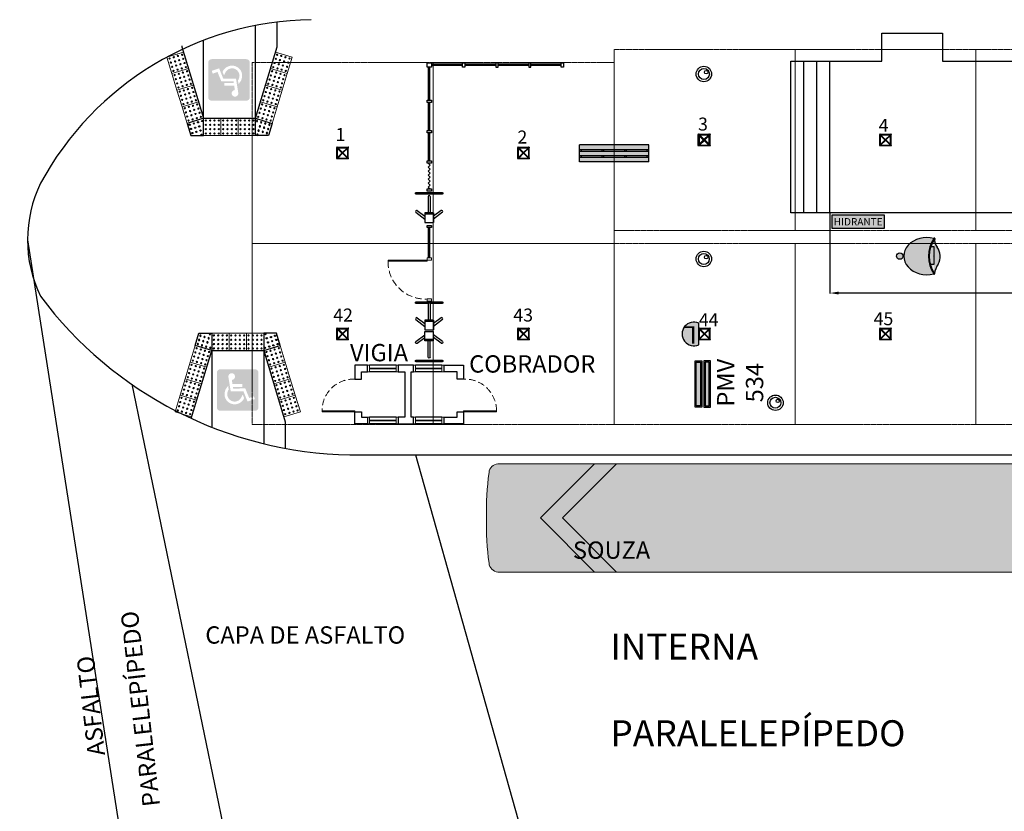
# Model space of a CAD drawing. Units: millimetres. Extents: x 103213 to 242996, y 103832 to 219387.
# Drawn here: x 112975 to 115249, y 109078 to 110906 of the extents above; entities that cross this region are included whole.
import ezdxf

# ---------------------------------------------------------------- set-up
doc = ezdxf.new("R2010")
doc.units = ezdxf.units.MM
doc.header["$LTSCALE"] = 30
doc.header["$PDMODE"] = 34
doc.header["$PDSIZE"] = 0.2
doc.linetypes.add('DASHED2', pattern=[0.375, 0.25, -0.125])
doc.layers.get('0').update_dxf_attribs({"linetype": 'CONTINUOUS'})
doc.layers.get('DEFPOINTS').update_dxf_attribs({"linetype": 'CONTINUOUS'})
for name, color, linetype in [('#alvenaria', 6, 'CONTINUOUS'), ('#comunicação visual', 2, 'CONTINUOUS'), ('#estrutura metálica', 3, 'CONTINUOUS'), ('#gradil', 3, 'CONTINUOUS'), ('#meio-fio', 2, 'CONTINUOUS'), ('#mobiliário', 2, 'CONTINUOUS'), ('#piso', 2, 'CONTINUOUS'), ('#plataforma', 3, 'CONTINUOUS'), ('#projeção', 1, 'DASHED2'), ('#rampa', 2, 'CONTINUOUS'), ('#texto', 3, 'CONTINUOUS'), ('#vidro', 3, 'CONTINUOUS'), ('#vista', 2, 'CONTINUOUS'), ('N_catracas', 2, 'CONTINUOUS'), ('N_esquadria', 3, 'CONTINUOUS'), ('N_Mobiliário', 2, 'CONTINUOUS'), ('N_txt ambiente', 3, 'CONTINUOUS')]:
    doc.layers.add(name, color=color, linetype=linetype)
for name, color, linetype, lineweight in [('#ônibus', 3, 'CONTINUOUS', 9), ('_Implantar', 5, 'CONTINUOUS', 9), ('piso tatil', 7, 'CONTINUOUS', 13)]:
    doc.layers.add(name, color=color, linetype=linetype, lineweight=lineweight)
doc.styles.add('COTA', font='romans.shx')
doc.styles.add('RS-120', font='ROMANS.shx', dxfattribs={"height": 60})
doc.styles.add('RS-60', font='ROMANS.shx', dxfattribs={"height": 75})
doc.styles.add('RS-80', font='ROMANS.shx', dxfattribs={"height": 30})
doc.dimstyles.get("Standard").update_dxf_attribs({"dimtxt": 30, "dimasz": 20, "dimexe": 1.25, "dimexo": 0.625, "dimgap": 10, "dimtad": 1, "dimdsep": 46, "dimlunit": 6, "dimtxsty": 'Standard', "dimcen": 2.5, "dimclrd": 1, "dimclre": 1, "dimclrt": 7, "dimadec": 0, "dimazin": 0, "dimtfac": 1, "dimtmove": 0, "dimatfit": 3, "dimfxl": 0, "dimtolj": 1, "dimtzin": 0, "dimarcsym": 0})

# ---------------------------------------------------------------- blocks, each defined once
blk = doc.blocks.new('A$C66DB6F23')
h = blk.add_hatch(color=255)
h.dxf.hatch_style = 1
h.paths.add_polyline_path([(25.23325236752345, 46.67474958749805, 1), (17.72660165630009, 46.67474958749805, 1)])
edge = h.paths.add_edge_path()
edge.add_ellipse((21.47992701191177, 15.18474958749918), major_axis=(0, -26.77999999999884), ratio=0.8020911127708109, start_angle=72.89819736401437, end_angle=287.1018026359855)
edge.add_arc((21.47992701191175, -23.21568853654557), 36.78695969032301, 56.07656254344971, 123.92343745655029, ccw=False)
h.paths.add_polyline_path([(11.69401383220412, 11.20730359249557), (11.69401383220412, 7.327053821560028), (32.52782193420887, 7.327053821560028), (32.52782193420887, 10.82326711227959, 0.1487877164455911)], flags=17)
h.paths.add_polyline_path([(0.9496917773384865, 7.30954437772612, 1), (1.220839313643303, 6.284749587500514, -0.3103062516884338), (41.73901471018032, 6.28474958750045, 1), (42.01016224648455, 7.309544377726468, 0.3050002449804555)])
edge = h.paths.add_edge_path()
edge.add_arc((21.47992701191175, -23.21568853654554), 35.786959690323, 55.52111336890064, 72.01832101218055)
edge.add_line((32.52782193420887, 10.82326711227959), (32.52782193420887, 7.327053821560028))
edge.add_line((32.52782193420887, 7.327053821560028), (11.69401383220412, 7.327053821560028))
edge.add_line((11.69401383220412, 7.327053821560028), (11.69401383220412, 11.20730359249558))
edge.add_arc((21.4799270119118, -23.21568853654554), 35.78695969032299, 105.8696140495551, 124.4788866311047)
edge.add_arc((-0.2163790634178575, -15.9407640649686), 22.27193421729146, 55.593488094909276, 86.30010555905699, ccw=False)
edge.add_ellipse((21.47992701191094, 20.98148880436073), major_axis=(-8.313350008393172e-13, -20.98326078313728), ratio=0.9284064481838229, start_angle=332.1147370049036, end_angle=392.7820569500637)
edge.add_arc((39.86254910273864, -5.01251227126334), 11.45204124518379, 80.56931811535912, 133.1675748340894, ccw=False)
at = {"color": 0, "ltscale": 2}
blk.add_lwpolyline([(12.36861739914074, 2.434679271635426, 0.1347904207740586), (1.22083931364046, 6.284749587498565, 0.1347904207740586)], format="xyb", dxfattribs=at)
blk.add_lwpolyline([(32.52782193420887, 10.82326711227959), (32.52782193420887, 7.327053821560028), (11.69401383220412, 7.327053821560028), (11.69401383220412, 11.20730359249355)], dxfattribs=at)
blk.add_circle((21.47992701191177, 46.67474958749805), 3.753325355611679, dxfattribs=at)
for centre, radius, start, end in [((21.47992701191177, -23.21568853654556), 36.78695969032301, 56.07656254345914, 123.9234374565448), ((21.47992701191177, -23.21568853654556), 35.78695969032301, 55.52111336890068, 124.4788866311046), ((1.085265545495332, 6.797146982614471), 0.5300295625051958, 104.820122557744, 284.8201225576183), ((39.86254910273864, -5.012512271263335), 11.45204124518379, 80.5693181153591, 133.1675748341109), ((41.87458847832821, 6.797146982614471), 0.5300295625051958, 255.1798774423817, 75.17987744048078)]:
    blk.add_arc(centre, radius, start, end, dxfattribs=at)
for centre, major_axis, ratio, start_param, end_param in [((21.47992701191177, 15.18474958749918), (0, -26.77999999999884), 0.8020911127708109, 1.272313562770702, 5.010871744408882), ((21.47992701191094, 20.98148880436073), (-8.313350008393172e-13, -20.98326078313728), 0.9284064481838229, 5.79649565513062, 6.855340136534489)]:
    blk.add_ellipse(centre, major_axis=major_axis, ratio=ratio, start_param=start_param, end_param=end_param, dxfattribs=at)
blk = doc.blocks.new('árvore sem base')
at = {"color": 2}
for points in [[(-13.1349999991362, -11.3884773808968), (-13.1349999991362, 11.40017243672628)], [(-12.17752120297519, -11.2794554514694), (-0.8980256121139973, 1.53668224811554e-06)], [(-12.17125913355267, 11.27327363900258), (11.25943839049432, -12.15750407292217)], [(-11.86499999914668, -10.96693531720666), (-11.86499999914668, 10.96701345648034)], [(-11.40010495888419, 13.13500000085332), (11.41486843398889, 13.13500000085332)], [(-11.27323198475642, 12.17129771443433), (12.18612641000072, -11.28814096630958)], [(-10.96693531941855, 11.86500000084925), (10.96701345872134, 11.86500000084925)], [(-0.2999999999883585, 5.133770173415542e-07), (0.3000000000174623, -5.133479135110974e-07)], [(1.536711351945996e-06, 0.8980256120994454), (11.26817651567399, 12.16616202711884)], [(5.133624654263258e-07, 0.3000000000029104), (-5.133333615958691e-07, -0.3000000000029104)], [(0.8980256121431012, -1.53668224811554e-06), (12.1518845121609, 11.25381884837407)], [(11.8650000008638, -10.96701345816837), (11.8650000008638, 10.96693531890924)], [(13.13500000085332, -11.43968018393207), (13.13500000085332, 11.37531688845775)], [(-11.42262469406705, -13.13499999915075), (11.36135226592887, -13.13499999915075)], [(-11.29209163997439, -12.19007706957927), (-1.53668224811554e-06, -0.8980256120994454)], [(-10.96701345700421, -11.86499999914668), (10.96693531775963, -11.86499999914668)]]:
    blk.add_lwpolyline(points, dxfattribs=at)
at = {"color": 4}
blk.add_circle((-12.4999572216766, 12.50000000084401), 1.27, dxfattribs=at)
at = {"color": 4, "lineweight": 0}
for centre in [(12.50000904142507, 12.47517437078932), (-12.52332447987283, -12.50147021966404), (12.47516202070983, -12.52481328173599)]:
    blk.add_circle(centre, 1.27, dxfattribs=at)
blk = doc.blocks.new('catraca')
at = {"color": 0}
for p, q in [((-10, -21.99681469524664), (-10, 0.003185304753351215)), ((-30.4904287150348, -23.39880788230374), (-10, -7.787052670846315)), ((-27.46021263871808, -27.37596648246807), (-10, -14.07294732915368)), ((-10, -18.93), (10, -18.93)), ((-10, -21.99681469524664), (9.999999999999996, -21.99681469524664)), ((-2.5, -59.49681469524663), (-2.5, -21.99681469524664)), ((2.500000000007276, -59.49681469524663), (2.500000000007276, -21.99681469524664)), ((30.49042871504207, -23.39880788230374), (10, -7.787052670846315)), ((27.46021263872535, -27.37596648246807), (10, -14.07294732915368))]:
    blk.add_line(p, q, dxfattribs=at)
at = {"color": 0, "linetype": 'Continuous'}
blk.add_line((10, -21.99681469524664), (10, 0.003185304753351215), dxfattribs=at)
blk.add_lwpolyline([(10, 0.003185304753351215), (-10, 0.003185304753351215)])
at = {"color": 0}
for centre, radius, start, end in [((-28.97532067688007, -25.38738718238499), 2.499999999999988, 127.3039482779597, 307.3039482779597), ((28.97532067688007, -25.38738718238499), 2.499999999999988, 232.6960517220402, 52.69605172204025), ((7.27641684156611e-12, -59.49681469524663), 2.5, 180, 0)]:
    blk.add_arc(centre, radius, start, end, dxfattribs=at)
blk = doc.blocks.new('CAMERA')
at = {"color": 0}
for centre, radius in [((0, 0), 34.18616207355042), ((0, 0), 24.18616207355042), ((1.492540102561179, 13.0422691038184), 7.611575046712946)]:
    blk.add_circle(centre, radius, dxfattribs=at)
blk = doc.blocks.new('PlacaPMV')
h = blk.add_hatch(color=150)
h.dxf.hatch_style = 1
h.paths.add_polyline_path([(-7.706482224431966, 0), (-7.706482224431966, -107), (7.706482224435604, -107), (7.706482224435604, 0)])
h.paths.add_polyline_path([(-4.706482224431966, -3), (4.706482224435604, -3), (4.706482224435604, -104), (-4.706482224431966, -104)], flags=16)
h = blk.add_hatch(color=0)
h.dxf.hatch_style = 1
h.paths.add_polyline_path([(-4.706482224431966, -104), (4.706482224435604, -104), (4.706482224435604, -3), (-4.706482224431966, -3)])
blk.add_lwpolyline([(-7.706482224431966, 0), (7.706482224435604, 0), (7.706482224435604, -107), (-7.706482224431966, -107)], close=True)
at = {"color": 0}
blk.add_lwpolyline([(-4.706482224431966, -3), (4.706482224435604, -3), (4.706482224435604, -104), (-4.706482224431966, -104)], close=True, dxfattribs=at)
blk = doc.blocks.new('lixeira')
h = blk.add_hatch(color=255)
h.dxf.hatch_style = 1
edge = h.paths.add_edge_path()
edge.add_line((29704.25774587586, 6665.44078858076), (29704.25774587586, 6615.44078858076))
edge.add_arc((29715.47626619576, 6640.44078858076), 27.40173713778055, 245.8322797117736, 474.1677202882265)
at = {"color": 0}
blk.add_lwpolyline([(29704.25774587586, 6665.44078858076), (29704.25774587586, 6615.44078858076, 1.544810298307244), (29704.25774587586, 6665.44078858076, -1)], format="xyb", dxfattribs=at)
at = {"color": 0, "insert": (29709.1482890443, 6662.763740594103), "char_height": 40, "width": 1, "attachment_point": 1, "style": 'RS-80'}
blk.add_mtext('L', dxfattribs=at)
blk = doc.blocks.new('baanco')
h = blk.add_hatch(color=255)
h.dxf.hatch_style = 1
h.paths.add_polyline_path([(292210.9320970867, 2228530.990348543), (292050.9320970867, 2228530.990348543), (292050.9320970867, 2228519.990348543), (292210.9320970867, 2228519.990348543)])
h.paths.add_polyline_path([(292210.9320970867, 2228515.990348544), (292050.9320970867, 2228515.990348544), (292050.9320970867, 2228505.990348544), (292210.9320970867, 2228505.990348544)])
h.paths.add_polyline_path([(292210.9320970867, 2228501.990348544), (292050.9320970867, 2228501.990348544), (292050.9320970867, 2228491.990348544), (292210.9320970867, 2228491.990348544)])
h = blk.add_hatch(color=255)
h.dxf.hatch_style = 1
h.paths.add_polyline_path([(292054.9320970866, 2228519.990348543), (292050.9320970867, 2228519.990348543), (292050.9320970867, 2228515.990348544), (292054.9320970866, 2228515.990348544)])
h.paths.add_polyline_path([(292054.9320970866, 2228505.990348544), (292050.9320970867, 2228505.990348544), (292050.9320970867, 2228501.990348544), (292054.9320970866, 2228501.990348544)])
h.paths.add_polyline_path([(292106.9320970866, 2228519.990348543), (292102.9320970866, 2228519.990348543), (292102.9320970866, 2228515.990348544), (292106.9320970866, 2228515.990348544)])
h.paths.add_polyline_path([(292106.9320970866, 2228505.990348544), (292102.9320970866, 2228505.990348544), (292102.9320970866, 2228501.990348544), (292106.9320970866, 2228501.990348544)])
h.paths.add_polyline_path([(292158.9320970866, 2228505.990348544), (292154.9320970866, 2228505.990348544), (292154.9320970866, 2228501.990348544), (292158.9320970866, 2228501.990348544)])
h.paths.add_polyline_path([(292158.9320970866, 2228519.990348543), (292154.9320970866, 2228519.990348543), (292154.9320970866, 2228515.990348544), (292158.9320970866, 2228515.990348544)])
h.paths.add_polyline_path([(292210.9320970867, 2228519.990348543), (292206.9320970866, 2228519.990348543), (292206.9320970866, 2228515.990348544), (292210.9320970867, 2228515.990348544)])
h.paths.add_polyline_path([(292210.9320970867, 2228505.990348544), (292206.9320970866, 2228505.990348544), (292206.9320970866, 2228501.990348544), (292210.9320970867, 2228501.990348544)])
at = {"layer": '#mobiliário', "color": 0}
for p, q in [((292210.9320970867, 2228530.990348543), (292050.9320970867, 2228530.990348543)), ((292050.9320970867, 2228491.990348544), (292050.9320970867, 2228530.990348543)), ((292210.9320970867, 2228491.990348544), (292210.9320970867, 2228530.990348543)), ((292210.9320970867, 2228519.990348543), (292050.9320970867, 2228519.990348543)), ((292210.9320970867, 2228515.990348544), (292050.9320970867, 2228515.990348544)), ((292210.9320970867, 2228505.990348544), (292050.9320970867, 2228505.990348544)), ((292210.9320970867, 2228501.990348544), (292050.9320970867, 2228501.990348544)), ((292054.9320970866, 2228519.990348543), (292054.9320970866, 2228515.990348544)), ((292054.9320970866, 2228505.990348544), (292054.9320970866, 2228501.990348544)), ((292102.9320970866, 2228519.990348543), (292102.9320970866, 2228515.990348544)), ((292102.9320970866, 2228505.990348544), (292102.9320970866, 2228501.990348544)), ((292106.9320970866, 2228519.990348543), (292106.9320970866, 2228515.990348544)), ((292106.9320970866, 2228505.990348544), (292106.9320970866, 2228501.990348544)), ((292154.9320970866, 2228519.990348543), (292154.9320970866, 2228515.990348544)), ((292154.9320970866, 2228505.990348544), (292154.9320970866, 2228501.990348544)), ((292158.9320970866, 2228519.990348543), (292158.9320970866, 2228515.990348544)), ((292158.9320970866, 2228505.990348544), (292158.9320970866, 2228501.990348544)), ((292206.9320970866, 2228519.990348543), (292206.9320970866, 2228515.990348544)), ((292206.9320970866, 2228505.990348544), (292206.9320970866, 2228501.990348544)), ((292210.9320970867, 2228491.990348544), (292050.9320970867, 2228491.990348544))]:
    blk.add_line(p, q, dxfattribs=at)
blk = doc.blocks.new('*D21')
at = {"layer": '_Implantar', "color": 1, "lineweight": -2, "transparency": 16777216}
for p, q in [((114846.3133255731, 110459.4611748712), (114846.3133255731, 110273.5849079959)), ((117346.3133255731, 110459.4611748712), (117346.3133255731, 110273.5849079959)), ((117326.3133255731, 110274.8349079959), (114866.3133255731, 110274.8349079959))]:
    blk.add_line(p, q, dxfattribs=at)
at = {"layer": '_Implantar', "color": 1, "transparency": 16777216}
for points in [[(114866.3133255731, 110278.1682413292), (114866.3133255731, 110271.5015746626), (114846.3133255731, 110274.8349079959)], [(117326.3133255731, 110278.1682413292), (117326.3133255731, 110271.5015746626), (117346.3133255731, 110274.8349079959)]]:
    blk.add_solid(points, dxfattribs=at)
at = {"layer": 'DEFPOINTS', "color": 0, "transparency": 16777216}
for p in [(114846.3133255731, 110460.0861748712), (117346.3133255731, 110460.0861748712), (114846.3133255731, 110274.8349079959)]:
    blk.add_point(p, dxfattribs=at)
at = {"layer": '_Implantar', "color": 7, "transparency": 16777216, "insert": (116096.3133255731, 110299.8349079959), "char_height": 30, "attachment_point": 5}
blk.add_mtext('\\A1;2.500', dxfattribs=at)
blk = doc.blocks.new('tatil4566')
at = {"layer": 'piso tatil', "color": 0}
for p, q in [((-2.437445800751448e-10, 0.400000000374348), (-3.637978807091713e-12, 1.818989403545856e-12)), ((-2.437445800751448e-10, 0.400000000374348), (0.3999999997795385, 0.4000000006144546)), ((0.3999999997795385, 0.4000000006144546), (0.4000000000196451, 2.419255906715989e-10)), ((-3.637978807091713e-12, 1.818989403545856e-12), (0.4000000000196451, 2.419255906715989e-10))]:
    blk.add_line(p, q, dxfattribs=at)
for centre in [(0.04999999983192538, 0.3499999987288902), (0.04999999989013304, 0.2499999991014192), (0.1499999998086423, 0.3499999987889169), (0.14999999986685, 0.2499999991614459), (0.2499999997853593, 0.3499999988489435), (0.2499999998435669, 0.2499999992214725), (0.3499999997620762, 0.3499999989089702), (0.3499999998202838, 0.2499999992814992), (0.04999999995197868, 0.1499999994739483), (0.05000000001018634, 0.04999999984647729), (0.1499999999286956, 0.1499999995339749), (0.1499999999869033, 0.04999999990650394), (0.2499999999054126, 0.1499999995940016), (0.2499999999636202, 0.04999999996653059), (0.3499999998821295, 0.1499999996540282), (0.3499999999403371, 0.05000000002655725)]:
    blk.add_circle(centre, 0.015, dxfattribs=at)
blk = doc.blocks.new('lajota canto')
at = {"color": 0}
blk.add_lwpolyline([(-2.401066012680531e-10, 0.4000000013038516), (0, 0), (0.3828097619589244, 0.1160029584616495), (0.2967500518934685, 0.4000000014812031), (-2.401066012680531e-10, 0.4000000011492375)], dxfattribs=at)
for centre in [(0.04205107247162232, 0.3784596501163833), (0.07105181197948696, 0.2827572105870786), (0.1667542524401142, 0.311757950212268), (0.1957549918315635, 0.2160555106829634), (0.262456692899832, 0.340758689836548), (0.2914574322921908, 0.2450562503072433), (0.03335085065100429, 0.06235159004245361), (0.1000525513709363, 0.1870547710586834), (0.1290532911116316, 0.09135232966673357), (0.2247557315722588, 0.1203530692910135), (0.3204581720328861, 0.1493538089152935)]:
    blk.add_circle(centre, 0.015, dxfattribs=at)
blk = doc.blocks.new('pisorampamaior')
at = {"color": 0, "xscale": -1}
blk.add_blockref('lajota canto', (-2.377419150434434e-09, 7.203198038041592e-10), dxfattribs=at)
at = {"color": 0}
blk.add_blockref('lajota canto', (1.199999997576015, 7.203198038041592e-10), dxfattribs=at)
at = {"layer": 'piso tatil', "color": 0}
for p, rotation in [((0.3999999975249011, 0.4000000010946678), 179.9999999655552), ((0.7999999975481842, 0.4000000010946678), 179.9999999655552), ((1.199999997572377, 0.4000000010946678), 179.9999999655552), ((1.582809759345764, 0.1160029589136684), 196.8583987443021), ((1.698812717772853, -0.2668068031543953), 196.8583987443021), ((1.814815676199032, -0.649616565222459), 196.8583987443021), ((1.930818634626121, -1.032426327290523), 196.8583987443021)]:
    blk.add_blockref('tatil4566', p, dxfattribs=dict(at, rotation=rotation))
at = {"layer": 'piso tatil', "color": 0, "xscale": -1, "rotation": 163.141601255698}
for p in [(-0.3828097642654029, 0.1160029589136684), (-0.4988127226924917, -0.2668068031543953), (-0.6148156811186709, -0.649616565222459), (-0.7308186395457597, -1.032426327290523)]:
    blk.add_blockref('tatil4566', p, dxfattribs=at)
blk = doc.blocks.new('hidrante')
h = blk.add_hatch(color=10)
h.dxf.hatch_style = 1
h.paths.add_polyline_path([(15613.5695956054, 107761.6792408229), (15613.5695956054, 107791.6792408229), (15491.78083038647, 107791.6792408229), (15491.78083038647, 107761.6792408229)])
at = {"color": 0}
blk.add_lwpolyline([(15613.5695956054, 107761.6792408229), (15613.5695956054, 107791.6792408229), (15491.78083038647, 107791.6792408229), (15491.78083038647, 107761.6792408229)], close=True, dxfattribs=at)
at = {"color": 255, "insert": (15496.66091872469, 107784.9929602073), "char_height": 17, "attachment_point": 1, "style": 'COTA'}
blk.add_mtext_dynamic_manual_height_columns('HIDRANTE', width=194.5518079027097, gutter_width=50, heights=[0], dxfattribs=at)
blk = doc.blocks.new('spadronalimentadorplanta')
h = blk.add_hatch(color=255)
h.dxf.hatch_style = 1
edge = h.paths.add_edge_path()
edge.add_line((4.585306384770774, 1.290214895908321), (12.43882206299259, 1.290214895908321))
edge.add_arc((12.4171981204163, 1.067164522699193), 0.2240961041189111, 5.515594889433828, 84.46268183169968, ccw=False)
edge.add_arc((5.835837216164261, 0.1796141639516153), 6.864879338199119, -1.1635387307561018, 7.609814435571423, ccw=False)
edge.add_arc((5.835835109724028, -0.0991853225268825), 6.864881453389814, -7.609813812987625, 1.1635421480921195, ccw=False)
edge.add_arc((12.41744586032782, -0.9868531536457033), 0.2238382592699581, 275.15439561410005, 354.5081875833169, ccw=False)
edge.add_line((12.43755546283319, -1.209786260653345), (11.96633831552026, -1.209786260653345))
edge.add_line((11.96633831552026, -1.209786260653345), (10.73865974167165, -1.20978527112311))
edge.add_line((10.73865974167165, -1.20978527112311), (4.585306384770774, -1.20978527112311))
edge.add_line((4.585306384770774, -1.209785394768005), (0.182574418526201, -1.209785525409643))
edge.add_arc((0.1830357157733813, -0.589249980071473), 0.6205357167990335, 263.7370867759519, 269.95740714501477, ccw=False)
edge.add_arc((0.1294642861561932, -1.077390586785635), 0.1294642861552837, 179.9999998956651, 263.7370867695139, ccw=False)
edge.add_line((9.094947017729282e-13, -1.077390586549882), (0, 0))
edge.add_line((0, 0), (9.094947017729282e-13, 1.157819220972669))
edge.add_arc((0.1294642861561933, 1.157819221208422), 0.1294642861552838, 96.26291323048622, 180.0000001043349, ccw=False)
edge.add_arc((0.1830357157719048, 0.6696786144887726), 0.6205357168043276, 90.0000000977073, 96.26291322385731, ccw=False)
edge.add_line((0.1830357147136965, 1.2902143312931), (4.585306384770774, 1.290214573332378))
at = {"color": 0}
for points in [[(4.585306384770774, -1.209785394768005), (0.182574418526201, -1.209785525409643, -0.02714793423055533), (0.1153409092503352, -1.206082201176287, -0.382548400827778), (9.094947017729282e-13, -1.077390586549882), (0, 0), (9.094947017729282e-13, 1.157819220972669, -0.3825484008277775), (0.1153409092503352, 1.286510835599074, -0.02733391810360987), (0.1830357147136965, 1.2902143312931), (4.585306384770774, 1.290214573332378)], [(4.585306384770774, 1.290214895908321), (12.43882206299259, 1.290214895908321, -0.3587760696963351), (12.64025667615442, 1.088703895793515, -0.03829968516741394), (12.69930107216805, 0.04021464686957188, -0.03829969737970886), (12.64025667615442, -1.00827526053763, -0.3607803584547938), (12.43755546283319, -1.209786260653345), (11.96633831552026, -1.209786260653345), (11.96633831552026, -1.209786260653345), (10.73865974167165, -1.20978527112311), (4.585306384770774, -1.20978527112311)]]:
    blk.add_lwpolyline(points, format="xyb", dxfattribs=at)
for points in [[(10.19801318228656, 1.290214620305051), (9.693103132262877, 1.290214620305051)], [(10.20071655587799, 1.290214620305051), (9.695640282605382, 1.290214620305051), (10.9456402850692, 0.04021461784122948), (9.695640282606291, -1.209785384622592), (10.20071655587799, -1.209785384622592), (11.45071655834181, 0.04021461784122948), (10.20071655587799, 1.290214620305051)]]:
    blk.add_lwpolyline(points, dxfattribs=at)

msp = doc.modelspace()

# ---------------------------------------------------------------- hatches: boundary and pattern name
at = {"layer": '#meio-fio', "lineweight": 0}
h = msp.add_hatch(color=256, dxfattribs=at)
edge = h.paths.add_edge_path()
edge.add_ellipse((113498.4790763403, 110807.0789669457), major_axis=(-5.656854249492384, -5.656854249492379), ratio=0.9999999999999981, start_angle=134.9999999999999, end_angle=225)
edge.add_line((113498.4790763403, 110815.0789669457), (113418.4790763403, 110815.0789669457))
edge.add_ellipse((113418.4790763403, 110807.0789669457), major_axis=(-5.656854249492382, -5.656854249492376), ratio=0.9999999999999997, start_angle=224.9999999999999, end_angle=315)
edge.add_line((113410.4790763403, 110807.0789669457), (113410.4790763403, 110727.0789669458))
edge.add_ellipse((113418.4790763403, 110727.0789669457), major_axis=(-5.656854249492388, -5.656854249492381), ratio=0.9999999999999989, start_angle=314.9999999999999, end_angle=404.9999999999999)
edge.add_line((113418.4790763403, 110719.0789669457), (113498.4790763403, 110719.0789669457))
edge.add_ellipse((113498.4790763403, 110727.0789669457), major_axis=(5.656854249492389, -5.656854249492395), ratio=0.9999999999999967, start_angle=-45.00000000000017, end_angle=45.00000000000007)
edge.add_line((113506.4790763403, 110727.0789669457), (113506.4790763403, 110807.0789669456))
h.paths.add_polyline_path([(113480.01263412, 110736.2193162332), (113479.6146364323, 110733.9293590945), (113478.6676764169, 110731.8864350028), (113477.2737042202, 110730.2924836723), (113475.8777714438, 110729.294548584), (113474.4328241737, 110728.6985323423), (113471.5448902134, 110728.3985636414), (113469.0529933612, 110729.0455549567), (113467.3590524639, 110730.1924941058), (113465.814115627, 110731.9864245698), (113464.8691161912, 110733.9293590945), (113464.5691474907, 110735.8722936188), (113464.6691370576, 110737.5642739365), (113465.5161075062, 110739.8071771616), (113467.1100588366, 110741.7501116859), (113469.3019869884, 110743.144083883), (113471.9428879011, 110743.7930357776), (113470.4489261376, 110753.4567333267), (113447.6336596776, 110753.4567333267), (113447.6336596776, 110760.0834928554), (113469.3529620617, 110760.0834928554), (113468.8530142274, 110763.6203787102), (113440.8088815949, 110763.5713642168), (113431.8902043477, 110785.4396706613), (113420.8815490952, 110781.5028265387), (113418.7876499305, 110788.0786109942), (113435.6270693363, 110793.7584105072), (113445.0417732584, 110770.1961631657), (113474.5837888139, 110770.1961631657), (113479.6146364323, 110738.4622194584)], flags=16)
h.paths.add_polyline_path([(113480.4125923875, 110758.0405687641), (113479.1166491779, 110766.2103045497), (113480.2616277473, 110767.7552413864), (113481.259562836, 110770.0471591054), (113482.355526912, 110773.3350513329), (113482.7025495263, 110776.6719580542), (113482.355526912, 110779.9088752082), (113481.259562836, 110783.2457819295), (113479.6636509259, 110786.2356660364), (113477.6226874143, 110788.7765773826), (113475.130790562, 110790.8195014739), (113472.1428670348, 110792.4134528044), (113468.8039997338, 110793.5094168799), (113465.5161075062, 110793.8584000741), (113462.179200785, 110793.5094168799), (113458.840333484, 110792.4134528044), (113456.6484053322, 110791.4174782953), (113454.6054812409, 110789.8725414586), (113452.8135113565, 110788.0295965009), (113451.1705455325, 110785.8866828427), (113448.580619693, 110781.3538224788), (113446.9356932893, 110777.418938936), (113443.5478114948, 110785.7376787819), (113445.7907147199, 110789.8725414586), (113448.7296237535, 110793.3094377465), (113452.3155241019, 110796.0993427195), (113456.3994117049, 110798.2422563781), (113460.9832471422, 110799.6872036479), (113465.5161075062, 110800.1851909024), (113469.9999533766, 110799.6872036479), (113474.5837888139, 110798.2422563781), (113478.6676764169, 110796.0503282261), (113482.1065332847, 110793.2604232527), (113484.9454527514, 110789.8235269648), (113487.1373809032, 110785.7376787819), (113487.9333762785, 110783.3457714965), (113488.3823490395, 110780.7558456569), (113488.5313530999, 110775.5269794844), (113487.9843513518, 110770.8941295536), (113487.1373809032, 110767.6062373261), (113485.8414376936, 110764.8653468469), (113484.1984718696, 110762.2754210074), (113482.355526912, 110759.9835032884)], flags=16)
h = msp.add_hatch(color=256, dxfattribs=at)
edge = h.paths.add_edge_path()
edge.add_ellipse((113438.4436082025, 110010.9290703523), major_axis=(5.656854249492383, 5.65685424949238), ratio=0.9999999999999981, start_angle=134.9999999999999, end_angle=225)
edge.add_line((113438.4436082025, 110002.9290703523), (113518.4436082025, 110002.9290703523))
edge.add_ellipse((113518.4436082025, 110010.9290703523), major_axis=(5.656854249492381, 5.656854249492377), ratio=0.9999999999999997, start_angle=224.9999999999999, end_angle=315)
edge.add_line((113526.4436082025, 110010.9290703523), (113526.4436082025, 110090.9290703522))
edge.add_ellipse((113518.4436082025, 110090.9290703523), major_axis=(5.656854249492387, 5.656854249492381), ratio=0.9999999999999989, start_angle=314.9999999999999, end_angle=404.9999999999999)
edge.add_line((113518.4436082025, 110098.9290703523), (113438.4436082025, 110098.9290703523))
edge.add_ellipse((113438.4436082025, 110090.9290703523), major_axis=(-5.65685424949239, 5.656854249492394), ratio=0.9999999999999967, start_angle=-45.00000000000017, end_angle=45.00000000000007)
edge.add_line((113430.4436082025, 110090.9290703523), (113430.4436082025, 110010.9290703524))
h.paths.add_polyline_path([(113456.9100504228, 110081.7887210647), (113457.3080481105, 110084.0786782035), (113458.2550081259, 110086.1216022951), (113459.6489803226, 110087.7155536257), (113461.0449130991, 110088.713488714), (113462.4898603691, 110089.3095049557), (113465.3777943294, 110089.6094736566), (113467.8696911817, 110088.9624823413), (113469.563632079, 110087.8155431921), (113471.1085689158, 110086.0216127282), (113472.0535683516, 110084.0786782035), (113472.3535370521, 110082.1357436792), (113472.2535474852, 110080.4437633615), (113471.4065770366, 110078.2008601364), (113469.8126257062, 110076.2579256121), (113467.6206975544, 110074.863953415), (113464.9797966417, 110074.2150015204), (113466.4737584052, 110064.5513039713), (113489.2890248652, 110064.5513039713), (113489.2890248652, 110057.9245444426), (113467.5697224812, 110057.9245444426), (113468.0696703154, 110054.3876585878), (113496.1138029479, 110054.4366730812), (113505.0324801951, 110032.5683666367), (113516.0411354477, 110036.5052107593), (113518.1350346123, 110029.9294263038), (113501.2956152066, 110024.2496267908), (113491.8809112844, 110047.8118741323), (113462.338895729, 110047.8118741323), (113457.3080481105, 110079.5458178396)], flags=16)
h.paths.add_polyline_path([(113456.5100921553, 110059.9674685338), (113457.8060353649, 110051.7977327483), (113456.6610567955, 110050.2527959116), (113455.6631217068, 110047.9608781926), (113454.5671576308, 110044.6729859651), (113454.2201350165, 110041.3360792437), (113454.5671576308, 110038.0991620898), (113455.6631217068, 110034.7622553685), (113457.2590336169, 110031.7723712616), (113459.2999971285, 110029.2314599153), (113461.7918939808, 110027.1885358241), (113464.779817508, 110025.5945844936), (113468.118684809, 110024.4986204181), (113471.4065770366, 110024.1496372239), (113474.7434837579, 110024.4986204181), (113478.0823510588, 110025.5945844936), (113480.2742792106, 110026.5905590027), (113482.317203302, 110028.1354958393), (113484.1091731863, 110029.9784407971), (113485.7521390103, 110032.1213544553), (113488.3420648498, 110036.6542148191), (113489.9869912535, 110040.589098362), (113493.374873048, 110032.2703585161), (113491.1319698229, 110028.1354958393), (113488.1930607893, 110024.6985995515), (113484.6071604409, 110021.9086945785), (113480.5232728379, 110019.7657809199), (113475.9394374006, 110018.3208336501), (113471.4065770366, 110017.8228463956), (113466.9227311663, 110018.3208336501), (113462.338895729, 110019.7657809199), (113458.2550081259, 110021.9577090719), (113454.8161512581, 110024.7476140453), (113451.9772317914, 110028.1845103332), (113449.7853036396, 110032.2703585161), (113448.9893082643, 110034.6622658015), (113448.5403355033, 110037.2521916411), (113448.391331443, 110042.4810578136), (113448.938333191, 110047.1139077444), (113449.7853036396, 110050.4017999719), (113451.0812468492, 110053.1426904511), (113452.7242126732, 110055.7326162906), (113454.5671576308, 110058.0245340096)], flags=16)

# ---------------------------------------------------------------- linework, layer by layer
at = {"layer": '#alvenaria', "linetype": 'Continuous'}
for points in [[(113764.3133255731, 110076.1642912916), (113764.3133255731, 110093.1642912916), (113778.3133255731, 110093.1642912916), (113778.3133255731, 110108.1642912916), (113749.3133255731, 110108.1642912916), (113749.3133255731, 110076.1642912916), (113764.3133255731, 110076.1642912916)], [(113879.3133255731, 110093.1642912916), (113884.3133255731, 110093.1642912916), (113884.3133255731, 110108.1642912916), (113849.3133255731, 110108.1642912916), (113849.3133255731, 110093.1642912916), (113864.3133255731, 110093.1642912916), (113864.3133255731, 109988.1642912916), (113849.3133255731, 109988.1642912916), (113849.3133255731, 109973.1642912916), (113884.3133255731, 109973.1642912916), (113884.3133255731, 109988.1642912916), (113879.3133255731, 109988.1642912916), (113879.3133255731, 110093.1642912916)], [(113985.3133255731, 110076.1642912916), (113985.3133255731, 110093.1642912916), (113955.3133255731, 110093.1642912916), (113955.3133255731, 110108.1642912916), (114000.3133255731, 110108.1642912916), (114000.3133255731, 110076.1642912916), (113985.3133255731, 110076.1642912916)], [(113778.3133255731, 109973.1642912916), (113749.3133255731, 109973.1642912916), (113749.3133255731, 110000.1642912916), (113764.3133255731, 110000.1642912916), (113764.3133255731, 109988.1642912916), (113778.3133255731, 109988.1642912916), (113778.3133255731, 109973.1642912916)], [(113955.3133255731, 109973.1642912916), (113955.3133255731, 109988.1642912916), (113985.3133255731, 109988.1642912916), (113985.3133255731, 110000.1642912916), (114000.3133255731, 110000.1642912916), (114000.3133255731, 109973.1642912916), (113955.3133255731, 109973.1642912916)]]:
    msp.add_lwpolyline(points, dxfattribs=at)
at = {"layer": '#gradil'}
for points in [[(113915.8133255223, 110806.1642873635), (113925.8133255223, 110806.1642873635), (113925.8133255223, 110796.1642873635), (113915.8133255223, 110796.1642873635)], [(114002.8133255223, 110806.1642873635), (114002.8133255223, 110796.1642873635), (113997.8133255223, 110796.1642873635), (113997.8133255223, 110806.1642873635)], [(114074.8133255223, 110806.1642873635), (114074.8133255223, 110796.1642873635), (114079.8133255223, 110796.1642873635), (114079.8133255223, 110806.1642873635)], [(114150.8133255223, 110806.1642873635), (114150.8133255223, 110796.1642873635), (114155.8133255223, 110796.1642873635), (114155.8133255223, 110806.1642873635)], [(114230.8133255223, 110806.1642873635), (114230.8133255223, 110796.1642873635), (114225.8133255223, 110796.1642873635), (114225.8133255223, 110806.1642873635)], [(113915.8133255223, 110720.1642873635), (113925.8133255223, 110720.1642873635), (113925.8133255223, 110715.1642873635), (113915.8133255223, 110715.1642873635)], [(113915.8133255223, 110650.1642873635), (113925.8133255223, 110650.1642873635), (113925.8133255223, 110645.1642873635), (113915.8133255223, 110645.1642873635)], [(113915.8133255223, 110580.1642873635), (113925.8133255223, 110580.1642873635), (113925.8133255223, 110575.1642873635), (113915.8133255223, 110575.1642873635)], [(113915.8133255223, 110515.1642873635), (113925.8133255223, 110515.1642873635), (113925.8133255223, 110510.1642873635), (113915.8133255223, 110510.1642873635)], [(113915.8133255223, 110431.1642873635), (113925.8133255223, 110431.1642873635), (113925.8133255223, 110426.1642873635), (113915.8133255223, 110426.1642873635)]]:
    msp.add_lwpolyline(points, close=True, dxfattribs=at)
msp.add_lwpolyline([(113918.8227444456, 110575.1642873635), (113923.4212709894, 110570.5408824564), (113918.8227444456, 110565.9174775493), (113923.4212709894, 110561.2940726422), (113918.8227444456, 110556.6706677351), (113923.4212709894, 110552.047262828), (113918.8227444456, 110547.4238579208), (113923.4212709894, 110542.8004530137), (113918.8227444456, 110538.1770481066), (113923.4212709894, 110533.5536431995), (113918.8227444456, 110528.9302382924), (113923.4212709894, 110524.3068333853), (113918.8227444456, 110519.6834284782), (113923.3175682364, 110515.1642873635)], dxfattribs=at)
at = {"layer": '#meio-fio'}
msp.add_lwpolyline([(113737.8903984264, 109901.1642912915), (130831.9398236783, 109901.1642912916)], dxfattribs=at)
for centre, radius, start, end in [((113658.4281165348, 110183.0224572168), 723.2152667379413, 90.81649240972504, 151.4730555656785), ((113293.0175908356, 110397.6450552764), 300, 154.1585369915258, 205.7181858893364), ((113755.0093155243, 110815.8655877737), 914.8614753659351, 216.8297612202895, 268.927816971589)]:
    msp.add_arc(centre, radius, start, end, dxfattribs=at)
at = {"layer": '#mobiliário'}
msp.add_lwpolyline([(113918.5386094943, 110250.7014310333), (113890.8133255223, 110250.7014310333, -0.9999999999999999), (113890.8133255223, 110254.5014310333), (113950.8133255223, 110254.5014310333, -0.9999999999999999), (113950.8133255223, 110250.7014310333), (113923.0880415504, 110250.7014310333)], format="xyb", dxfattribs=at)
msp.add_lwpolyline([(113890.8133255223, 110119.9642873635), (113950.8133255223, 110119.9642873635, -0.9999999999999999), (113950.8133255223, 110116.1642873635), (113890.8133255223, 110116.1642873635, -0.9999999999999999)], format="xyb", close=True, dxfattribs=at)
at = {"layer": '#piso'}
for points in [[(112993.0177644361, 110397.9677939574), (113309.6265605963, 108370.9079622988)], [(113234.3121020414, 110064.7349660023), (113496.7456958539, 108793.9215029104)], [(113889.4271551135, 109901.1642912916), (114146.2698189877, 108986.6735655368)]]:
    msp.add_lwpolyline(points, dxfattribs=at)
at = {"layer": '#plataforma'}
for p, q in [((114756.3133255731, 110460.0861748712), (114756.3133255731, 110810.0861748712)), ((114786.3133255731, 110460.0861748712), (114786.3133255731, 110810.0861748712)), ((114816.3133255731, 110460.0861748712), (114816.3133255731, 110810.0861748712)), ((114846.3133255731, 110460.0861748712), (114846.3133255731, 110810.0861748712)), ((114846.3133255731, 110460.0861748712), (114756.3133255731, 110460.0861748712)), ((117346.3133255731, 110460.0861748712), (114846.3133255731, 110460.0861748712))]:
    msp.add_line(p, q, dxfattribs=at)
msp.add_lwpolyline([(114756.3133255731, 110810.0861748712), (114846.3133255731, 110810.0861748712), (114966.3133255731, 110810.0861748712), (114966.3133255731, 110875.0861748712), (115106.3133255731, 110875.0861748712), (115106.3133255731, 110810.0861748712), (115393.8133255731, 110810.0861748712), (115393.8133255731, 110875.0861748712), (115533.8133255731, 110875.0861748712), (115533.8133255731, 110810.0861748712), (115963.8133255731, 110810.0861748712), (115963.8133255731, 110875.0861748712), (116103.8133255731, 110875.0861748712), (116103.8133255731, 110810.0861748712), (116533.8133255731, 110810.0861748712), (116533.8133255731, 110875.0861748712), (116673.8133255731, 110875.0861748712), (116673.8133255731, 110810.0861748712), (117096.3133255731, 110810.0861748712), (117096.3133255731, 110875.0861748712), (117236.3133255731, 110875.0861748712), (117236.3133255731, 110810.0861748712), (117345.3133255732, 110810.0861748712)], dxfattribs=at)
at = {"layer": '#projeção', "lineweight": 0, "ltscale": 0.1}
for points in [[(114347.8133340715, 110419.4370503671), (114765.8133340715, 110419.4370503671), (114765.8133340715, 110837.4370503671), (114347.8133340715, 110837.4370503671)], [(114765.8133340715, 110419.4370503671), (115183.8133340715, 110419.4370503671), (115183.8133340715, 110837.4370503671), (114765.8133340715, 110837.4370503671)], [(115183.8133340715, 110419.4370503671), (115601.8133340715, 110419.4370503671), (115601.8133340715, 110837.4370503671), (115183.8133340715, 110837.4370503671)], [(113511.8133340715, 110389.4370503671), (113929.8133340715, 110389.4370503671), (113929.8133340715, 110807.4370503671), (113511.8133340715, 110807.4370503671)], [(113929.8133340715, 110389.4370503671), (114347.8133340715, 110389.4370503671), (114347.8133340715, 110807.4370503671), (113929.8133340715, 110807.4370503671)], [(113511.8133340715, 109971.4370503671), (113929.8133340715, 109971.4370503671), (113929.8133340715, 110389.4370503671), (113511.8133340715, 110389.4370503671)], [(113929.8133340715, 109971.4370503671), (114347.8133340715, 109971.4370503671), (114347.8133340715, 110389.4370503671), (113929.8133340715, 110389.4370503671)], [(114347.8133340715, 109971.4370503671), (114765.8133340715, 109971.4370503671), (114765.8133340715, 110389.4370503671), (114347.8133340715, 110389.4370503671)], [(114765.8133340715, 109971.4370503671), (115183.8133340715, 109971.4370503671), (115183.8133340715, 110389.4370503671), (114765.8133340715, 110389.4370503671)], [(115183.8133340715, 109971.4370503671), (115601.8133340715, 109971.4370503671), (115601.8133340715, 110389.4370503671), (115183.8133340715, 110389.4370503671)]]:
    msp.add_lwpolyline(points, close=True, dxfattribs=at)
at = {"layer": '#projeção', "lineweight": 0, "ltscale": 2}
for centre, radius, start, end in [((113911.6449966545, 110346.9039471554), 85.840923962791, 179.1587372776856, 272.783306584492), ((113746.3725360994, 110003.1642912916), 73.05921052632038, 87.69309909723714, 180.0000000000037), ((114003.2541150468, 110003.1642912916), 73.05921052632038, 359.9999999999963, 92.30690090220547)]:
    msp.add_arc(centre, radius, start, end, dxfattribs=at)
at = {"layer": '#rampa'}
for p, q in [((113519.762954158, 110678.3983938636), (113519.7629542867, 110892.8198190191)), ((113399.7629541627, 110678.3983939356), (113399.7629542707, 110858.398393917)), ((113418.5247669406, 110142.0675303537), (113418.5247670468, 109965.1308066905)), ((113538.524766936, 110142.0675304257), (113538.5247670651, 109926.9865412285))]:
    msp.add_line(p, q, dxfattribs=at)
for points in [[(113349.7629542864, 110845.7944844271), (113349.7629542849, 110843.3983940028), (113399.7629541627, 110678.3983939356), (113519.762954158, 110678.3983938636), (113569.762954257, 110843.398393871), (113569.7629540449, 110900.7820346544)], [(113371.0700043672, 109985.4668134147), (113418.5247669406, 110142.0675303537), (113538.524766936, 110142.0675304257), (113588.5247670349, 109977.0675304184), (113588.5247668103, 109916.2798974983)]]:
    msp.add_lwpolyline(points, dxfattribs=at)
at = {"layer": '#vidro'}
for points in [[(113919.3133255223, 110720.1642873635), (113919.3133255223, 110796.1642873635)], [(113922.3133255223, 110720.1642873635), (113922.3133255223, 110796.1642873635)], [(113997.8133255223, 110803.1642873635), (113925.8133255223, 110803.1642873635)], [(113997.8133255223, 110800.1642873635), (113925.8133255223, 110800.1642873635)], [(114074.8133255223, 110803.1642873635), (114002.8133255223, 110803.1642873635)], [(114074.8133255223, 110800.1642873635), (114002.8133255223, 110800.1642873635)], [(114149.8133255223, 110803.1642873635), (114079.8133255223, 110803.1642873635)], [(114149.8133255223, 110800.1642873635), (114079.8133255223, 110800.1642873635)], [(114225.8133255223, 110803.1642873635), (114155.8133255223, 110803.1642873635)], [(114225.8133255223, 110800.1642873635), (114155.8133255223, 110800.1642873635)], [(113919.3133255223, 110650.1642873635), (113919.3133255223, 110715.1642873635)], [(113922.3133255223, 110650.1642873635), (113922.3133255223, 110715.1642873635)], [(113919.3133255223, 110580.1642873635), (113919.3133255223, 110645.1642873635)], [(113922.3133255223, 110580.1642873635), (113922.3133255223, 110645.1642873635)], [(113919.3133255223, 110356.1642873635), (113919.3133255223, 110426.1642873635)], [(113922.3133255223, 110356.1642873635), (113922.3133255223, 110426.1642873635)]]:
    msp.add_lwpolyline(points, dxfattribs=at)
at = {"layer": '#vista'}
for p, q in [((113844.3133255731, 110108.1642912915), (113783.3133255731, 110108.1642912915)), ((113950.3133255731, 110108.1642912916), (113889.3133255731, 110108.1642912916)), ((113844.3133255731, 110093.1642912915), (113783.3133255731, 110093.1642912916)), ((113950.3133255731, 110093.1642912915), (113889.3133255731, 110093.1642912916)), ((113844.3133255731, 109988.1642912915), (113783.3133255731, 109988.1642912915)), ((113950.3133255731, 109988.1642912916), (113889.3133255731, 109988.1642912916)), ((113844.3133255731, 109973.1642912915), (113783.3133255731, 109973.1642912916)), ((113950.3133255731, 109973.1642912915), (113889.3133255731, 109973.1642912916))]:
    msp.add_line(p, q, dxfattribs=at)
at = {"layer": 'N_catracas'}
msp.add_lwpolyline([(113890.8133255223, 110506.9726009078), (113950.8133255223, 110506.9726009078, -0.9999999999999999), (113950.8133255223, 110503.1726009078), (113890.8133255223, 110503.1726009078, -0.9999999999999999)], format="xyb", close=True, dxfattribs=at)
at = {"layer": 'N_esquadria', "lineweight": 0}
for p, q in [((113844.3133255731, 110101.6642912916), (113783.3133255731, 110101.6642912916)), ((113950.3133255731, 110101.6642912916), (113889.3133255731, 110101.6642912916)), ((113844.3133255731, 110099.6642912916), (113783.3133255731, 110099.6642912916)), ((113950.3133255731, 110099.6642912916), (113889.3133255731, 110099.6642912916)), ((113844.3133255731, 109981.6642912916), (113783.3133255731, 109981.6642912916)), ((113844.3133255731, 109979.6642912916), (113783.3133255731, 109979.6642912916)), ((113950.3133255731, 109981.6642912916), (113889.3133255731, 109981.6642912916)), ((113950.3133255731, 109979.6642912916), (113889.3133255731, 109979.6642912916))]:
    msp.add_line(p, q, dxfattribs=at)
for points in [[(113825.8133255223, 110348.1642873635), (113915.8133255223, 110348.1642873635), (113915.8133255223, 110351.1642873635), (113825.8133255223, 110351.1642873635)], [(113915.8133255223, 110356.1642873635), (113925.8133255223, 110356.1642873635), (113925.8133255223, 110351.1642873635), (113915.8133255223, 110351.1642873635)], [(113915.8133255223, 110261.1642873635), (113925.8133255223, 110261.1642873635), (113925.8133255223, 110256.1642873635), (113915.8133255223, 110256.1642873635)], [(113749.3133255731, 110000.1642912916), (113673.3133255731, 110000.1642912916), (113673.3133255731, 110003.1642912916), (113749.3133255731, 110003.1642912916)], [(114000.3133255731, 110000.1642912916), (114076.3133255731, 110000.1642912916), (114076.3133255731, 110003.1642912916), (114000.3133255731, 110003.1642912916)]]:
    msp.add_lwpolyline(points, close=True, dxfattribs=at)
for points in [[(113778.3133255731, 110093.1642912914), (113783.3133255731, 110093.1642912914), (113783.3133255731, 110108.1642912915), (113778.3133255731, 110108.1642912915)], [(113849.3133255731, 110093.1642912915), (113844.3133255731, 110093.1642912915), (113844.3133255731, 110108.1642912916), (113849.3133255731, 110108.1642912916)], [(113884.3133255731, 110093.1642912915), (113889.3133255731, 110093.1642912915), (113889.3133255731, 110108.1642912916), (113884.3133255731, 110108.1642912916)], [(113955.3133255731, 110093.1642912915), (113950.3133255731, 110093.1642912915), (113950.3133255731, 110108.1642912916), (113955.3133255731, 110108.1642912916)], [(113778.3133255731, 109973.1642912914), (113783.3133255731, 109973.1642912914), (113783.3133255731, 109988.1642912915), (113778.3133255731, 109988.1642912915)], [(113849.3133255731, 109973.1642912915), (113844.3133255731, 109973.1642912915), (113844.3133255731, 109988.1642912916), (113849.3133255731, 109988.1642912916)], [(113884.3133255731, 109973.1642912915), (113889.3133255731, 109973.1642912915), (113889.3133255731, 109988.1642912916), (113884.3133255731, 109988.1642912916)], [(113955.3133255731, 109973.1642912915), (113950.3133255731, 109973.1642912915), (113950.3133255731, 109988.1642912916), (113955.3133255731, 109988.1642912916)]]:
    msp.add_lwpolyline(points, dxfattribs=at)

# ---------------------------------------------------------------- block references
at = {"layer": '#comunicação visual', "color": 30, "lineweight": 0}
msp.add_blockref('PlacaPMV', (114542.5762071346, 110118.0121085662), dxfattribs=at)
at = {"layer": '#comunicação visual', "color": 30, "lineweight": 0, "xscale": -1}
msp.add_blockref('PlacaPMV', (114562.9891715834, 110118.0121085662), dxfattribs=at)
at = {"layer": '#estrutura metálica'}
for p in [(114555.3133255731, 110628.4417526523), (114556.8133340715, 110628.4370503671), (114974.8133340715, 110628.4370503671), (113720.8133340715, 110598.4370503671), (114138.8133340715, 110598.4370503671), (113720.8133340715, 110180.4370503671), (114138.8133340715, 110180.4370503671), (114556.8133340715, 110180.4370503671), (114974.8133340715, 110180.4370503671)]:
    msp.add_blockref('árvore sem base', p, dxfattribs=at)
at = {"layer": '#mobiliário'}
msp.add_blockref('hidrante', (99358.74216833277, 2662.97537364818), dxfattribs=at)
at = {"layer": '#mobiliário', "xscale": 2, "yscale": 2, "zscale": 2, "rotation": 89.80002216876409}
msp.add_blockref('A$C66DB6F23', (115100.9404563998, 110316.9980089781), dxfattribs=at)
at = {"layer": '#mobiliário', "rotation": 180}
msp.add_blockref('catraca', (113920.8133255223, 110190.1674726682), dxfattribs=at)
at = {"layer": '#mobiliário', "xscale": -1}
msp.add_blockref('catraca', (113920.8133255223, 110186.1611020587), dxfattribs=at)
at = {"layer": '#rampa', "xscale": -100, "yscale": 100, "zscale": 100, "rotation": 180}
msp.add_blockref('pisorampamaior', (113399.7629544004, 110678.3983939356), dxfattribs=at)
at = {"layer": '#rampa', "xscale": 100, "yscale": 100, "zscale": 100}
msp.add_blockref('pisorampamaior', (113418.5247671784, 110142.0675303537), dxfattribs=at)
at = {"layer": '#ônibus', "color": 30, "xscale": 100.0000012759119, "yscale": 100.0000012759119, "zscale": 100.0000012759119, "rotation": 180}
msp.add_blockref('spadronalimentadorplanta', (115323.0471838374, 109759.5647489458), dxfattribs=at)
at = {"layer": 'N_catracas', "rotation": 180}
msp.add_blockref('catraca', (113920.8133255223, 110437.960506469), dxfattribs=at)
at = {"layer": 'N_Mobiliário', "xscale": 0.521757649779189, "yscale": 0.521757649779189, "zscale": 0.521757649779189, "rotation": 314.9999999170698}
for p in [(114555.3207073106, 110780.7313484495), (114555.282689359, 110353.5573898333), (114720.6452020101, 110021.5253982216)]:
    msp.add_blockref('CAMERA', p, dxfattribs=at)
at = {"layer": 'N_Mobiliário'}
msp.add_blockref('baanco', (-177783.1187630151, -2117914.080777539), dxfattribs=at)
at = {"layer": 'N_Mobiliário', "rotation": 180}
msp.add_blockref('lixeira', (144247.9360799483, 116820.8836864758), dxfattribs=at)

# ---------------------------------------------------------------- texts
at = {"layer": '#comunicação visual', "color": 2, "lineweight": 0, "insert": (114644.2707873929, 110067.8166365276), "char_height": 40, "width": 1, "attachment_point": 5, "rotation": 90, "style": 'RS-80'}
msp.add_mtext('PMV\\P534', dxfattribs=at)
at = {"layer": '#estrutura metálica', "style": 'RS-60'}
for s, p in [('3', (114541.9180459042, 110650.0634284478)), ('4', (114959.0987396655, 110647.2043277523)), ('1', (113704.6078977336, 110626.0849533554)), ('2', (114124.7375027128, 110620.1847578544)), ('42', (113699.1959557919, 110209.0785555737)), ('43', (114115.1959557919, 110209.0785555737)), ('44', (114543.6396619811, 110198.1385047887)), ('45', (114947.4777558618, 110200.5696543595))]:
    msp.add_text(s, height=30, dxfattribs=at).set_placement(p)
at = {"layer": '#texto', "linetype": 'Continuous', "style": 'RS-80'}
for s, p in [('PARALELEPÍPEDO', (113299.095027004, 109091.130403779)), ('ASFALTO', (113172.2072013985, 109208.4548770585))]:
    msp.add_text(s, height=40, rotation=96.48923500176109, dxfattribs=at).set_placement(p)
msp.add_text('CAPA DE ASFALTO', height=40, dxfattribs=at).set_placement((113403.6977200398, 109465.1675203419))
at = {"layer": '#texto', "insert": (112855.82502752, 108146.7601851161), "char_height": 59.99999999999999, "width": 2080.888486154493, "attachment_point": 1, "rotation": 100.31970591516097, "style": 'RS-120'}
msp.add_mtext('\\pi694.73;RUA PLANTALTO\\P\\pi581.87;PAVIMENTO: ASFALTO', dxfattribs=at)
at = {"layer": '#texto', "insert": (114339.2732675439, 109588.2658475882), "char_height": 60, "width": 2080.888486154494, "attachment_point": 1, "style": 'RS-120'}
msp.add_mtext('\\pi750.44;RUA INTERNA\\P\\pi391.87;PAVIMENTO: PARALELEPÍPEDO', dxfattribs=at)
at = {"layer": '#ônibus', "insert": (114252.8599801883, 109767.7960058418), "char_height": 40, "width": 1104.761904761894, "attachment_point": 1, "style": 'RS-80'}
msp.add_mtext('\\pi236.19;534-PARIGOT SOUZA', dxfattribs=at)
at = {"layer": 'N_txt ambiente', "char_height": 40, "attachment_point": 1, "style": 'COTA'}
for s, insert, width in [('VIGIA', (113737.8901194712, 110157.300696817), 69.38420143662734), ('COBRADOR', (114013.0024976959, 110131.1097602412), 394.3427860143602)]:
    msp.add_mtext(s, dxfattribs=dict(at, insert=insert, width=width))

# ---------------------------------------------------------------- dimensions: what is measured, and where the dimension line sits
at = {"layer": '_Implantar'}
dim = msp.add_linear_dim(base=(114846.3133255731, 110274.8349079959), p1=(117346.3133255731, 110460.0861748712), p2=(114846.3133255731, 110460.0861748712), dimstyle='Standard', override={"dimtmove": 1}, dxfattribs=at)
dim.commit()
dim.dimension.update_dxf_attribs({"geometry": '*D21', "text_midpoint": (116096.3133255731, 110299.8349079959)})

doc.saveas('drawing.dxf')
